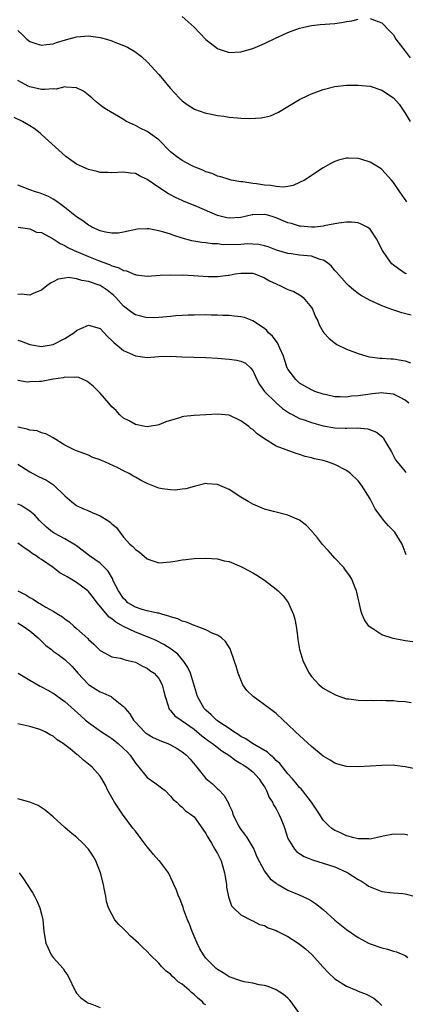
# Model space of a CAD drawing. Units: inches. Extents: x 2619000 to 2622000, y 1482000 to 1485000.
# Drawn here: x 2620619 to 2620685, y 1483971 to 1484138 of the extents above; entities that cross this region are included whole.
import ezdxf

# ---------------------------------------------------------------- set-up
doc = ezdxf.new("R2010")
doc.units = ezdxf.units.IN
doc.header["$MEASUREMENT"] = 0
doc.layers.add('LD26191482_10ft', color=110, linetype='Continuous')

msp = doc.modelspace()

# ---------------------------------------------------------------- linework, layer by layer
at = {"layer": 'LD26191482_10ft'}
for points, elevation in [([(2620647, 1484138.86), (2620649, 1484137.03), (2620650.01, 1484136.01), (2620651, 1484134.97), (2620653, 1484133.42), (2620653.29, 1484133.29), (2620654.8, 1484132.8), (2620655, 1484132.75), (2620657, 1484132.84), (2620659, 1484133.43), (2620661, 1484134.27), (2620663, 1484135.23), (2620663.4, 1484135.4), (2620665, 1484136.14), (2620667, 1484136.87), (2620667.47, 1484137), (2620668.72, 1484137.28), (2620669, 1484137.33), (2620670.51, 1484137.49), (2620673, 1484137.66), (2620674.16, 1484137.84), (2620675, 1484138.01), (2620675.87, 1484138.13), (2620677, 1484138.44)], 9470), ([(2620679, 1484138.54), (2620679.78, 1484138.22), (2620681, 1484137.79), (2620682.35, 1484136.35), (2620683, 1484135.72), (2620683.4, 1484135), (2620685, 1484132.97), (2620685.83, 1484131.83)], 9470), ([(2620619, 1484136.46), (2620619.75, 1484135.75), (2620620.51, 1484135), (2620621, 1484134.61), (2620622.21, 1484134.21), (2620623, 1484133.97), (2620623.88, 1484134.12), (2620625, 1484134.23), (2620625.56, 1484134.44), (2620627.11, 1484134.89), (2620629, 1484135.38), (2620631, 1484135.55), (2620633, 1484135.28), (2620633.23, 1484135.23), (2620634.06, 1484135), (2620635, 1484134.71), (2620635.51, 1484134.49), (2620637, 1484133.94), (2620637.67, 1484133.67), (2620638.92, 1484132.92), (2620640.04, 1484132.04), (2620641.06, 1484131.06), (2620642.98, 1484128.98), (2620643.93, 1484127.93), (2620644.67, 1484127), (2620645, 1484126.62), (2620646.48, 1484125), (2620647, 1484124.5), (2620647.86, 1484123.86), (2620649.08, 1484123.08), (2620651, 1484122.4), (2620651.7, 1484122.3), (2620653, 1484122.02), (2620654.11, 1484121.89), (2620655, 1484121.74), (2620656.4, 1484121.6), (2620657, 1484121.54), (2620658.53, 1484121.47), (2620660.42, 1484121.58), (2620661, 1484121.73), (2620662.05, 1484121.95), (2620663.42, 1484122.58), (2620665, 1484123.51), (2620667, 1484124.74), (2620668.51, 1484125.49), (2620669, 1484125.72), (2620671, 1484126.45), (2620673, 1484126.93), (2620675, 1484127.14), (2620677, 1484127.16), (2620679, 1484126.97), (2620681, 1484126.33), (2620682.99, 1484124.99), (2620683.95, 1484123.95), (2620685, 1484122.42), (2620685.83, 1484121)], 9460), ([(2620685.29, 1484107.29), (2620684.05, 1484109), (2620683, 1484110.57), (2620682.67, 1484111), (2620681, 1484112.81), (2620680.74, 1484113), (2620679, 1484114.05), (2620677.44, 1484114.56), (2620677, 1484114.69), (2620675.25, 1484114.75), (2620675, 1484114.74), (2620673.61, 1484114.39), (2620673, 1484114.17), (2620672.22, 1484113.78), (2620671, 1484113.06), (2620667.81, 1484111), (2620667, 1484110.56), (2620665.9, 1484110.1), (2620665, 1484109.9), (2620664.22, 1484109.78), (2620663, 1484109.89), (2620662.09, 1484110.09), (2620661, 1484110.15), (2620659.66, 1484110.34), (2620659, 1484110.42), (2620657.32, 1484110.68), (2620657, 1484110.69), (2620655.34, 1484111), (2620655, 1484111.08), (2620653.56, 1484111.56), (2620653, 1484111.65), (2620652.1, 1484112.1), (2620651, 1484112.39), (2620650.61, 1484112.61), (2620649.63, 1484113), (2620649, 1484113.28), (2620648.45, 1484113.55), (2620647, 1484114.32), (2620646, 1484115), (2620645, 1484115.82), (2620643, 1484117.85), (2620641.17, 1484119.17), (2620641, 1484119.28), (2620639.85, 1484119.85), (2620639, 1484120.31), (2620638.5, 1484120.5), (2620637.52, 1484121), (2620637, 1484121.34), (2620636.15, 1484121.85), (2620634.11, 1484123), (2620633.44, 1484123.44), (2620632.32, 1484124.32), (2620631.56, 1484125), (2620630.15, 1484126.15), (2620629, 1484126.71), (2620627.19, 1484126.81), (2620627, 1484126.87), (2620625.49, 1484126.51), (2620625, 1484126.54), (2620623.59, 1484126.41), (2620623, 1484126.44), (2620621, 1484126.86), (2620620.71, 1484127), (2620619.62, 1484127.62), (2620619, 1484127.99)], 9450), ([(2620685.22, 1484095), (2620685, 1484095.11), (2620683.85, 1484095.85), (2620683, 1484096.52), (2620682.74, 1484096.74), (2620682.48, 1484097), (2620681.12, 1484099), (2620680.12, 1484101), (2620679, 1484102.63), (2620678.81, 1484102.81), (2620678.51, 1484103), (2620677.51, 1484103.51), (2620677, 1484103.72), (2620675.83, 1484103.83), (2620675, 1484103.84), (2620673.66, 1484103.66), (2620673, 1484103.52), (2620671.2, 1484103.2), (2620671, 1484103.15), (2620669.58, 1484103), (2620669, 1484102.96), (2620667.13, 1484103.13), (2620667, 1484103.13), (2620665.6, 1484103.6), (2620665, 1484103.73), (2620663, 1484104.56), (2620662.66, 1484104.66), (2620661.58, 1484105), (2620661, 1484105.16), (2620659, 1484105.1), (2620658.91, 1484105.09), (2620657, 1484104.61), (2620655, 1484104.5), (2620654.58, 1484104.58), (2620652.99, 1484104.99), (2620649.5, 1484106.5), (2620647.35, 1484107.35), (2620647, 1484107.52), (2620645.97, 1484107.97), (2620644.66, 1484108.66), (2620643, 1484109.74), (2620641.16, 1484111), (2620641, 1484111.12), (2620639.71, 1484111.71), (2620639, 1484112.11), (2620638.18, 1484112.18), (2620637, 1484112.36), (2620635, 1484112.24), (2620634.29, 1484112.29), (2620633, 1484112.31), (2620632.47, 1484112.47), (2620631, 1484112.78), (2620630.48, 1484113), (2620629, 1484113.7), (2620627.13, 1484115), (2620623, 1484118.79), (2620622.76, 1484119), (2620621.76, 1484119.76), (2620621, 1484120.25), (2620619.78, 1484121), (2620618.36, 1484121.64)], 9440), ([(2620685.98, 1484087.98), (2620684.39, 1484088.39), (2620682.89, 1484088.89), (2620681, 1484089.58), (2620679.9, 1484090.1), (2620679, 1484090.48), (2620677.38, 1484091.38), (2620677, 1484091.68), (2620676.24, 1484092.24), (2620675.38, 1484093), (2620675, 1484093.36), (2620673.31, 1484095.31), (2620673, 1484095.62), (2620672.38, 1484096.38), (2620671.59, 1484097), (2620671, 1484097.35), (2620670.52, 1484097.48), (2620669, 1484098.02), (2620667, 1484098.23), (2620665.55, 1484098.45), (2620665, 1484098.5), (2620663.08, 1484099.08), (2620661.63, 1484099.63), (2620661, 1484099.81), (2620660.03, 1484100.03), (2620659, 1484100.08), (2620658.11, 1484100.11), (2620657, 1484100.03), (2620653.99, 1484099.99), (2620653, 1484100.11), (2620652.11, 1484100.11), (2620651, 1484100.28), (2620650.34, 1484100.34), (2620648.65, 1484100.65), (2620647, 1484101.11), (2620645.57, 1484101.57), (2620645, 1484101.78), (2620643.85, 1484102.15), (2620643, 1484102.37), (2620641.32, 1484102.68), (2620641, 1484102.68), (2620639.37, 1484102.63), (2620637, 1484102.11), (2620636.06, 1484101.94), (2620635, 1484101.97), (2620633.89, 1484102.11), (2620633, 1484102.37), (2620631.58, 1484103), (2620631.22, 1484103.22), (2620631, 1484103.3), (2620630.08, 1484104.08), (2620629, 1484104.75), (2620627, 1484106.34), (2620626.08, 1484107), (2620625.48, 1484107.48), (2620625, 1484107.74), (2620624.21, 1484108.21), (2620622.78, 1484108.78), (2620622.01, 1484109), (2620621, 1484109.35), (2620619, 1484110.14)], 9430), ([(2620619.02, 1484102.97), (2620621, 1484102.69), (2620622.15, 1484102.15), (2620623, 1484102.04), (2620624.99, 1484101.01), (2620626.19, 1484100.19), (2620627, 1484099.85), (2620627.52, 1484099.52), (2620628.56, 1484099), (2620631, 1484097.97), (2620632.72, 1484097.28), (2620633.44, 1484097), (2620634.59, 1484096.59), (2620635, 1484096.41), (2620636.08, 1484096.08), (2620637, 1484095.61), (2620637.52, 1484095.52), (2620638.93, 1484094.93), (2620639, 1484094.89), (2620639.14, 1484094.86), (2620641, 1484094.63), (2620643.21, 1484094.79), (2620645, 1484094.87), (2620646.82, 1484094.82), (2620647.17, 1484094.83), (2620651.4, 1484094.6), (2620653, 1484094.6), (2620654.8, 1484094.8), (2620655, 1484094.8), (2620656.03, 1484095), (2620657, 1484095.15), (2620659, 1484095.12), (2620659.36, 1484095), (2620661, 1484094.36), (2620661.85, 1484093.85), (2620663, 1484093.3), (2620663.74, 1484093), (2620665, 1484092.35), (2620665.99, 1484091.99), (2620667.27, 1484091.27), (2620667.61, 1484091), (2620669, 1484089.31), (2620669.2, 1484089), (2620669.69, 1484087.69), (2620670.1, 1484087), (2620670.35, 1484086.35), (2620671, 1484085.17), (2620671.12, 1484085), (2620672.02, 1484084.02), (2620673.13, 1484083.13), (2620673.36, 1484083), (2620675, 1484082.22), (2620677, 1484081.44), (2620678.47, 1484081), (2620678.9, 1484080.9), (2620680.68, 1484080.68), (2620681, 1484080.68), (2620682.56, 1484080.56), (2620683, 1484080.56), (2620684.33, 1484080.33), (2620685, 1484080.18), (2620685.87, 1484079.87)], 9420), ([(2620685.61, 1484073), (2620685, 1484073.53), (2620684, 1484074), (2620683, 1484074.52), (2620681.32, 1484074.68), (2620681, 1484074.73), (2620679.44, 1484074.56), (2620679, 1484074.54), (2620677, 1484074.24), (2620675.84, 1484074.16), (2620675, 1484074.02), (2620673.9, 1484074.1), (2620673, 1484074.09), (2620671.59, 1484074.41), (2620671, 1484074.53), (2620669.58, 1484075), (2620669, 1484075.24), (2620667.91, 1484075.91), (2620667, 1484076.41), (2620666.7, 1484076.7), (2620666.33, 1484077), (2620665, 1484078.77), (2620664.89, 1484079), (2620664.42, 1484080.42), (2620664.26, 1484081), (2620663.62, 1484082.38), (2620663.25, 1484083.25), (2620663, 1484083.56), (2620662.39, 1484084.39), (2620661.72, 1484085), (2620661.4, 1484085.4), (2620661, 1484085.72), (2620659.03, 1484087.03), (2620657.59, 1484087.59), (2620657, 1484087.7), (2620655.84, 1484087.84), (2620655, 1484087.9), (2620653.91, 1484087.91), (2620653, 1484087.99), (2620651.96, 1484087.96), (2620651, 1484088.03), (2620649, 1484088), (2620648.01, 1484088.01), (2620647, 1484087.92), (2620645.88, 1484087.88), (2620645, 1484087.77), (2620643, 1484087.57), (2620641, 1484087.52), (2620639, 1484088.04), (2620638.43, 1484088.43), (2620637, 1484089.52), (2620635.68, 1484091), (2620635.34, 1484091.34), (2620634.22, 1484092.22), (2620633, 1484093.02), (2620631, 1484093.74), (2620629.88, 1484093.88), (2620629, 1484094.19), (2620627.61, 1484094.39), (2620627, 1484094.29), (2620625.86, 1484094.14), (2620625, 1484093.66), (2620624.56, 1484093.44), (2620623.93, 1484093), (2620623, 1484092.22), (2620621.73, 1484091.73), (2620621, 1484091.38), (2620619.57, 1484091.57), (2620619, 1484091.52)], 9410), ([(2620619, 1484083.72), (2620619.55, 1484083.55), (2620621, 1484083), (2620623, 1484082.63), (2620623.31, 1484082.69), (2620625, 1484082.97), (2620627, 1484084.03), (2620628.54, 1484085), (2620629, 1484085.36), (2620629.71, 1484085.71), (2620631, 1484086.3), (2620632.03, 1484085.97), (2620633, 1484085.71), (2620634.32, 1484084.32), (2620635, 1484083.68), (2620635.31, 1484083.31), (2620637, 1484081.94), (2620639, 1484081.03), (2620641, 1484080.78), (2620642.93, 1484080.93), (2620645, 1484080.99), (2620646.9, 1484080.9), (2620651, 1484080.79), (2620653, 1484080.65), (2620655, 1484080.49), (2620656.3, 1484080.3), (2620657, 1484080.14), (2620657.78, 1484079.78), (2620658.64, 1484079), (2620659, 1484078.58), (2620659.69, 1484077), (2620660.16, 1484076.16), (2620661, 1484074.99), (2620663, 1484073.06), (2620664.09, 1484072.09), (2620665.3, 1484071.3), (2620665.83, 1484071), (2620667, 1484070.39), (2620667.92, 1484070.08), (2620669, 1484069.68), (2620671, 1484069.15), (2620673, 1484068.8), (2620674.76, 1484068.76), (2620675, 1484068.74), (2620676.8, 1484068.8), (2620678.62, 1484068.62), (2620680.08, 1484068.08), (2620681.18, 1484067.18), (2620681.32, 1484067), (2620681.71, 1484066.29), (2620682.68, 1484064.68), (2620683.36, 1484063.36), (2620683.61, 1484063), (2620685, 1484061.36), (2620685.18, 1484061.18)], 9400), ([(2620685.17, 1484047.17), (2620684.48, 1484049), (2620683.56, 1484050.44), (2620683.22, 1484051), (2620683.12, 1484051.12), (2620682.12, 1484052.12), (2620681.36, 1484053), (2620681, 1484053.45), (2620679.87, 1484055), (2620679.56, 1484055.56), (2620679, 1484056.72), (2620677.56, 1484059), (2620677, 1484059.76), (2620675.66, 1484061), (2620675, 1484061.52), (2620673, 1484062.53), (2620671.73, 1484063), (2620671, 1484063.2), (2620669.53, 1484063.53), (2620669, 1484063.7), (2620667.93, 1484063.93), (2620667, 1484064.27), (2620666.39, 1484064.39), (2620663, 1484065.65), (2620661, 1484066.93), (2620659.78, 1484067.78), (2620659, 1484068.5), (2620658.7, 1484068.7), (2620658.34, 1484069), (2620657, 1484070), (2620655, 1484070.97), (2620653, 1484071.14), (2620651, 1484071), (2620649, 1484070.92), (2620647.26, 1484070.74), (2620647, 1484070.69), (2620646.51, 1484070.51), (2620644.19, 1484069.81), (2620643, 1484069.28), (2620642.75, 1484069.25), (2620641.36, 1484069), (2620641, 1484068.95), (2620640.69, 1484069), (2620639, 1484069.36), (2620637.97, 1484069.97), (2620637, 1484070.46), (2620636.38, 1484071), (2620635.72, 1484071.72), (2620635, 1484072.38), (2620634.5, 1484073), (2620633, 1484074.71), (2620632.72, 1484075), (2620631.85, 1484075.85), (2620631, 1484076.53), (2620630.72, 1484076.72), (2620630.12, 1484077), (2620629.37, 1484077.37), (2620629, 1484077.45), (2620628.66, 1484077.34), (2620627, 1484077.44), (2620626.69, 1484077.31), (2620625, 1484077.06), (2620623, 1484076.69), (2620622.66, 1484076.66), (2620621, 1484076.62), (2620620.59, 1484076.59), (2620619, 1484076.83)], 9390), ([(2620686.31, 1484032.31), (2620685, 1484032.52), (2620682.92, 1484032.92), (2620681, 1484033.55), (2620679.46, 1484034.54), (2620679, 1484034.81), (2620678.81, 1484035), (2620678.07, 1484036.07), (2620677.65, 1484037), (2620677.5, 1484037.5), (2620676.77, 1484040.77), (2620676.71, 1484041), (2620676.46, 1484041.54), (2620675.87, 1484043), (2620675.57, 1484043.57), (2620675, 1484044.31), (2620674.72, 1484044.72), (2620674.51, 1484045), (2620673, 1484046.61), (2620672.67, 1484047), (2620671.88, 1484047.88), (2620670.91, 1484048.91), (2620670.03, 1484050.03), (2620669.2, 1484051), (2620669.12, 1484051.12), (2620669, 1484051.26), (2620668.17, 1484052.17), (2620667, 1484053.07), (2620665, 1484053.92), (2620662.52, 1484054.52), (2620661, 1484054.91), (2620659, 1484055.76), (2620658.25, 1484056.25), (2620657, 1484057), (2620655, 1484058.31), (2620653, 1484059.16), (2620651.26, 1484059.26), (2620651, 1484059.29), (2620649, 1484058.82), (2620647.59, 1484058.41), (2620647, 1484058.32), (2620645.81, 1484058.19), (2620645, 1484058.2), (2620643.58, 1484058.42), (2620643, 1484058.54), (2620641, 1484059.3), (2620639.87, 1484059.87), (2620639, 1484060.38), (2620638.59, 1484060.59), (2620637.94, 1484061), (2620637, 1484061.49), (2620636.01, 1484061.99), (2620633.78, 1484063), (2620633.22, 1484063.22), (2620633, 1484063.34), (2620631.76, 1484063.76), (2620631, 1484064.11), (2620629, 1484064.85), (2620628.67, 1484065), (2620627, 1484065.84), (2620625, 1484067.07), (2620623.75, 1484067.75), (2620623, 1484067.94), (2620622.26, 1484068.26), (2620621, 1484068.37), (2620620.59, 1484068.59), (2620619, 1484068.92)], 9380), ([(2620619, 1484062.59), (2620621, 1484061.31), (2620621.56, 1484061), (2620622.5, 1484060.5), (2620623.85, 1484059.85), (2620625.07, 1484059.07), (2620627, 1484057.23), (2620628.18, 1484056.18), (2620629, 1484055.56), (2620630.16, 1484055), (2620630.77, 1484054.77), (2620631.63, 1484054.37), (2620633, 1484053.82), (2620634.32, 1484053), (2620634.73, 1484052.73), (2620635, 1484052.44), (2620635.79, 1484051.79), (2620636.35, 1484051), (2620637, 1484050.19), (2620638.09, 1484049), (2620638.58, 1484048.58), (2620639, 1484048.04), (2620639.66, 1484047.66), (2620641, 1484046.48), (2620641.8, 1484046.2), (2620643, 1484045.82), (2620645, 1484045.94), (2620646.13, 1484046.13), (2620647, 1484046.29), (2620647.62, 1484046.38), (2620649, 1484046.52), (2620651, 1484046.58), (2620653, 1484046.48), (2620654.16, 1484046.16), (2620655, 1484046.01), (2620656.7, 1484045.3), (2620657, 1484045.16), (2620658.41, 1484044.41), (2620659, 1484044.08), (2620659.71, 1484043.71), (2620661, 1484042.84), (2620663, 1484041.32), (2620663.35, 1484041), (2620664.18, 1484040.18), (2620665.03, 1484039.03), (2620665.95, 1484037), (2620666.18, 1484036.18), (2620666.42, 1484035), (2620666.64, 1484033.36), (2620666.71, 1484032.71), (2620666.99, 1484031), (2620667.58, 1484029), (2620668.6, 1484027), (2620669, 1484026.45), (2620670.35, 1484025), (2620671, 1484024.45), (2620671.92, 1484023.92), (2620673, 1484023.35), (2620673.24, 1484023.24), (2620675, 1484022.65), (2620675.37, 1484022.63), (2620677, 1484022.39), (2620678.35, 1484022.35), (2620679, 1484022.37), (2620679.64, 1484022.36), (2620681, 1484022.38), (2620681.68, 1484022.32), (2620683, 1484022.33), (2620683.76, 1484022.24), (2620685, 1484022.18), (2620686, 1484022)], 9370), ([(2620687, 1484010.64), (2620685, 1484011.04), (2620683.25, 1484011.25), (2620683, 1484011.3), (2620681, 1484011.29), (2620679, 1484011.16), (2620677.05, 1484011.05), (2620675, 1484011.09), (2620673.51, 1484011.51), (2620673, 1484011.64), (2620672.19, 1484012.19), (2620671, 1484012.87), (2620669, 1484014.51), (2620666.28, 1484017), (2620665, 1484018.27), (2620664.21, 1484019), (2620663, 1484020.15), (2620661.85, 1484021), (2620659.06, 1484023), (2620658.02, 1484024.02), (2620657.34, 1484025), (2620656.51, 1484027), (2620656.18, 1484028.18), (2620655.92, 1484029), (2620655.15, 1484031.15), (2620654.37, 1484032.37), (2620653.71, 1484033), (2620653, 1484033.49), (2620652.23, 1484033.77), (2620651, 1484034.4), (2620649.34, 1484035), (2620649.09, 1484035.09), (2620649, 1484035.1), (2620647.7, 1484035.7), (2620647, 1484035.86), (2620646.24, 1484036.24), (2620645, 1484036.62), (2620644.73, 1484036.73), (2620643.67, 1484037), (2620643, 1484037.19), (2620642.78, 1484037.22), (2620641, 1484037.61), (2620640.15, 1484037.85), (2620639, 1484038.23), (2620637.75, 1484039), (2620637.36, 1484039.36), (2620637, 1484039.71), (2620636.11, 1484041), (2620635.25, 1484042.75), (2620635.1, 1484043.1), (2620634.36, 1484044.36), (2620633.75, 1484045), (2620633, 1484045.73), (2620631.2, 1484047), (2620629.96, 1484047.96), (2620629, 1484048.66), (2620628.81, 1484048.81), (2620627, 1484049.88), (2620625.15, 1484050.85), (2620624.9, 1484051), (2620623.86, 1484051.86), (2620622.67, 1484053), (2620621.9, 1484053.9), (2620621, 1484054.59), (2620620.39, 1484055), (2620619.55, 1484055.55), (2620619, 1484055.81)], 9360), ([(2620685.42, 1483999.42), (2620685, 1483999.52), (2620683, 1483999.58), (2620681.21, 1483999.21), (2620681, 1483999.19), (2620680.27, 1483999), (2620679.23, 1483998.77), (2620679, 1483998.74), (2620678.78, 1483998.78), (2620677, 1483998.78), (2620676.01, 1483999), (2620675.25, 1483999.25), (2620675, 1483999.27), (2620673.85, 1483999.85), (2620673, 1484000.17), (2620672.51, 1484000.51), (2620671.96, 1484001), (2620671, 1484001.98), (2620670.39, 1484003), (2620669.04, 1484005), (2620667.49, 1484007), (2620667.27, 1484007.27), (2620667, 1484007.54), (2620666.34, 1484008.34), (2620665.78, 1484009), (2620665, 1484009.86), (2620663.62, 1484011.62), (2620663, 1484012.13), (2620662.59, 1484012.59), (2620662.05, 1484013), (2620661.53, 1484013.53), (2620658.96, 1484015), (2620657.81, 1484015.81), (2620657, 1484016.23), (2620656.55, 1484016.55), (2620655.79, 1484017), (2620655, 1484017.56), (2620653.42, 1484018.58), (2620653, 1484018.87), (2620652.83, 1484019), (2620651.92, 1484019.92), (2620651, 1484020.7), (2620650.72, 1484021), (2620649.61, 1484023), (2620648.38, 1484027), (2620647.97, 1484027.97), (2620647.27, 1484029), (2620646.22, 1484030.22), (2620645.09, 1484031.09), (2620643.88, 1484031.88), (2620642.54, 1484032.54), (2620641.48, 1484033), (2620639, 1484033.98), (2620637, 1484034.93), (2620635.67, 1484035.67), (2620635, 1484036.24), (2620634.54, 1484036.54), (2620632.49, 1484039), (2620631.85, 1484039.85), (2620631, 1484040.91), (2620630.9, 1484041), (2620629, 1484042.44), (2620628.06, 1484043), (2620627.38, 1484043.38), (2620627, 1484043.64), (2620626.11, 1484044.11), (2620625, 1484045), (2620623, 1484046.36), (2620622.59, 1484046.59), (2620622.1, 1484047), (2620621.41, 1484047.41), (2620621, 1484047.74), (2620620.21, 1484048.21), (2620619, 1484049.16)], 9350), ([(2620619, 1484041), (2620620.34, 1484040.34), (2620621, 1484039.9), (2620621.61, 1484039.61), (2620622.5, 1484039), (2620622.83, 1484038.83), (2620623, 1484038.71), (2620623.77, 1484038.23), (2620625, 1484037.55), (2620625.88, 1484037), (2620626.6, 1484036.6), (2620627, 1484036.25), (2620627.75, 1484035.75), (2620628.54, 1484035), (2620629, 1484034.63), (2620630.88, 1484032.88), (2620631, 1484032.73), (2620631.93, 1484031.93), (2620633, 1484030.84), (2620635, 1484029.8), (2620636.45, 1484029.55), (2620637, 1484029.37), (2620637.25, 1484029.25), (2620638.52, 1484029), (2620639, 1484028.87), (2620640.2, 1484028.2), (2620641, 1484027.84), (2620641.47, 1484027.47), (2620642.21, 1484027), (2620643, 1484026.07), (2620643.6, 1484025), (2620643.87, 1484023.87), (2620644.06, 1484023), (2620644.57, 1484021.43), (2620644.69, 1484021), (2620644.82, 1484020.82), (2620645, 1484020.66), (2620645.75, 1484019.75), (2620646.81, 1484019), (2620647, 1484018.9), (2620649, 1484017.44), (2620650.31, 1484016.31), (2620651, 1484015.83), (2620651.47, 1484015.47), (2620652.16, 1484015), (2620653.75, 1484013.75), (2620654.96, 1484013), (2620656.1, 1484012.1), (2620657, 1484011.62), (2620657.37, 1484011.37), (2620658.01, 1484011), (2620659, 1484010.17), (2620660.13, 1484009), (2620660.44, 1484008.44), (2620661, 1484007.64), (2620661.22, 1484007.22), (2620661.37, 1484007), (2620661.82, 1484005.82), (2620662.38, 1484005), (2620662.57, 1484004.57), (2620663, 1484003.88), (2620663.29, 1484003.29), (2620663.47, 1484003), (2620663.77, 1484002.23), (2620664.28, 1484001), (2620664.48, 1484000.48), (2620664.92, 1483999), (2620665, 1483998.83), (2620666.12, 1483997), (2620666.55, 1483996.55), (2620667.75, 1483995.75), (2620669.19, 1483995.19), (2620671, 1483994.65), (2620673, 1483993.98), (2620675, 1483993.12), (2620675.23, 1483993), (2620677, 1483991.83), (2620677.54, 1483991.54), (2620678.37, 1483991), (2620678.73, 1483990.73), (2620679, 1483990.57), (2620681, 1483989.82), (2620682.37, 1483989.63), (2620683, 1483989.59), (2620684.57, 1483989.43), (2620685, 1483989.42), (2620687, 1483988.91)], 9340), ([(2620619, 1484035.55), (2620619.91, 1484035), (2620621, 1484034.22), (2620622.45, 1484033), (2620622.71, 1484032.71), (2620623.73, 1484031.73), (2620624.7, 1484031), (2620625, 1484030.76), (2620625.83, 1484030.17), (2620627, 1484029.31), (2620628.16, 1484028.16), (2620629, 1484027.27), (2620629.22, 1484027), (2620631, 1484025.08), (2620632.26, 1484024.26), (2620633, 1484023.83), (2620633.6, 1484023.6), (2620634.87, 1484023), (2620635, 1484022.92), (2620637, 1484021.34), (2620637.18, 1484021.18), (2620637.29, 1484021), (2620638.06, 1484020.06), (2620638.7, 1484019), (2620639, 1484018.65), (2620640.54, 1484017), (2620640.79, 1484016.79), (2620641, 1484016.64), (2620642.03, 1484016.03), (2620643.44, 1484015.43), (2620644.55, 1484015), (2620645, 1484014.8), (2620646.14, 1484014.14), (2620647, 1484013.6), (2620647.74, 1484013), (2620648.36, 1484012.36), (2620649.5, 1484011), (2620651, 1484009.07), (2620652.13, 1484008.13), (2620653, 1484007.27), (2620653.16, 1484007.16), (2620654.14, 1484006.14), (2620654.86, 1484004.86), (2620655, 1484004.5), (2620655.48, 1484003.48), (2620655.64, 1484003), (2620656.6, 1484001), (2620657, 1484000.37), (2620657.59, 1483999.59), (2620657.99, 1483999), (2620659, 1483997.3), (2620659.17, 1483997), (2620659.72, 1483995.72), (2620661, 1483993.27), (2620661.98, 1483991.98), (2620663, 1483991.23), (2620663.12, 1483991.12), (2620663.36, 1483991), (2620665, 1483990.04), (2620666.64, 1483989.36), (2620667.44, 1483989), (2620668.49, 1483988.49), (2620669, 1483988.21), (2620669.73, 1483987.73), (2620671, 1483986.72), (2620673, 1483984.94), (2620675, 1483983.35), (2620677, 1483981.96), (2620677.6, 1483981.6), (2620678.74, 1483981), (2620679, 1483980.88), (2620681, 1483980.18), (2620681.95, 1483979.96), (2620683, 1483979.63), (2620683.5, 1483979.5), (2620685, 1483978.87), (2620685.46, 1483978.54)], 9330), ([(2620619.04, 1484027), (2620621, 1484025.78), (2620622.76, 1484024.76), (2620623, 1484024.65), (2620624.08, 1484024.08), (2620625, 1484023.56), (2620625.34, 1484023.34), (2620625.79, 1484023), (2620627, 1484022.16), (2620629.73, 1484019.73), (2620630.51, 1484019), (2620631, 1484018.57), (2620633.26, 1484017), (2620634.31, 1484016.31), (2620635, 1484015.87), (2620636.05, 1484015), (2620637, 1484014.16), (2620637.59, 1484013.59), (2620638.12, 1484013), (2620639, 1484011.65), (2620639.57, 1484011), (2620641, 1484009.2), (2620642.34, 1484008.34), (2620643, 1484007.8), (2620643.48, 1484007.48), (2620644.08, 1484007), (2620645, 1484006.06), (2620645.46, 1484005.46), (2620646.06, 1484005), (2620646.52, 1484004.52), (2620647, 1484004.19), (2620647.57, 1484003.57), (2620648.39, 1484003), (2620649, 1484002.51), (2620650.1, 1484001), (2620651, 1483999.7), (2620651.23, 1483999.23), (2620651.99, 1483998.01), (2620652.57, 1483997), (2620652.71, 1483996.71), (2620653, 1483996.27), (2620653.64, 1483995), (2620654.22, 1483993), (2620654.3, 1483992.3), (2620654.53, 1483991), (2620654.55, 1483990.55), (2620654.88, 1483988.88), (2620655, 1483988.57), (2620655.38, 1483987.38), (2620655.73, 1483987), (2620657, 1483985.8), (2620658.86, 1483984.85), (2620659, 1483984.82), (2620660.18, 1483984.18), (2620661, 1483983.98), (2620661.63, 1483983.63), (2620663, 1483983.13), (2620663.28, 1483983), (2620665, 1483982.11), (2620666.76, 1483981), (2620667, 1483980.83), (2620668.01, 1483980.01), (2620669.08, 1483979.08), (2620670.97, 1483976.97), (2620671.94, 1483975.94), (2620673, 1483974.92), (2620675, 1483973.67), (2620676.65, 1483973), (2620677, 1483972.83), (2620678.33, 1483972.33), (2620679.62, 1483971.62), (2620680.38, 1483971), (2620681, 1483970.36)], 9320), ([(2620666.95, 1483969), (2620665.55, 1483971), (2620665.31, 1483971.31), (2620665, 1483971.61), (2620664.27, 1483972.27), (2620663, 1483973.05), (2620661.62, 1483973.62), (2620661, 1483973.77), (2620660.1, 1483973.9), (2620659, 1483974.18), (2620657.57, 1483974.43), (2620657, 1483974.58), (2620655, 1483975.26), (2620653.95, 1483975.95), (2620653, 1483976.5), (2620652.74, 1483976.74), (2620652.42, 1483977), (2620651, 1483978.46), (2620650.61, 1483979), (2620650.02, 1483980.02), (2620649.53, 1483981), (2620649, 1483982.19), (2620648.67, 1483983), (2620648.23, 1483984.23), (2620647.89, 1483985), (2620647.23, 1483986.77), (2620647.13, 1483987.13), (2620647, 1483987.5), (2620646.58, 1483988.58), (2620646.35, 1483989), (2620646.01, 1483990.01), (2620645.58, 1483991), (2620645.41, 1483991.41), (2620644.64, 1483993), (2620643.11, 1483995), (2620643, 1483995.09), (2620642.09, 1483996.09), (2620641.37, 1483997), (2620641, 1483997.39), (2620639.81, 1483999), (2620639.48, 1483999.48), (2620639, 1484000.06), (2620638.6, 1484000.6), (2620636.83, 1484003), (2620635.44, 1484005), (2620635, 1484005.83), (2620634.3, 1484007), (2620633.9, 1484007.9), (2620633.29, 1484009), (2620633, 1484009.43), (2620631.65, 1484011), (2620631.28, 1484011.28), (2620631, 1484011.52), (2620630.17, 1484012.17), (2620629.28, 1484013), (2620629.11, 1484013.11), (2620627.89, 1484014.11), (2620627, 1484014.8), (2620626.72, 1484015), (2620625.67, 1484015.66), (2620625, 1484016.28), (2620624.51, 1484016.51), (2620623.65, 1484017), (2620623, 1484017.31), (2620622.54, 1484017.46), (2620621, 1484017.91), (2620619, 1484018.36)], 9310), ([(2620651, 1483970.49), (2620650.69, 1483970.69), (2620650.42, 1483971), (2620649.63, 1483971.63), (2620649, 1483972.27), (2620648.57, 1483972.57), (2620648.16, 1483973), (2620647, 1483974.01), (2620646.38, 1483974.38), (2620645.71, 1483975), (2620645.32, 1483975.32), (2620645, 1483975.72), (2620644.24, 1483976.24), (2620643.47, 1483977), (2620643, 1483977.57), (2620641.52, 1483979), (2620641, 1483979.55), (2620640.25, 1483980.25), (2620639.54, 1483981), (2620638.19, 1483982.19), (2620637.41, 1483983), (2620637.2, 1483983.2), (2620637, 1483983.43), (2620636.18, 1483984.18), (2620635.52, 1483985), (2620635, 1483985.91), (2620634.45, 1483987), (2620634.1, 1483988.1), (2620633.96, 1483989), (2620633.71, 1483990.29), (2620633.56, 1483991), (2620633.04, 1483993), (2620632.25, 1483995), (2620631.8, 1483995.8), (2620631.04, 1483997), (2620630.04, 1483998.04), (2620629.03, 1483999), (2620627.91, 1483999.91), (2620627, 1484000.71), (2620625, 1484002.51), (2620623.65, 1484003.65), (2620622.44, 1484004.45), (2620621, 1484005), (2620619, 1484005.58)], 9300), ([(2620619.18, 1483993), (2620619.94, 1483991.94), (2620620.59, 1483991), (2620621.52, 1483989.52), (2620621.82, 1483989), (2620622.23, 1483988.23), (2620622.74, 1483987), (2620623, 1483985.93), (2620623.21, 1483985), (2620623.42, 1483983), (2620623.74, 1483981), (2620624.13, 1483980.13), (2620624.65, 1483979), (2620625, 1483978.54), (2620626.69, 1483976.69), (2620627, 1483976.15), (2620627.48, 1483975.48), (2620628.78, 1483972.78), (2620629, 1483972.5), (2620629.69, 1483971.69), (2620630.69, 1483971), (2620630.86, 1483970.86), (2620631, 1483970.8), (2620631.29, 1483970.71), (2620633, 1483970.02)], 9290)]:
    msp.add_lwpolyline(points, dxfattribs=dict(at, elevation=elevation))

doc.saveas('drawing.dxf')
